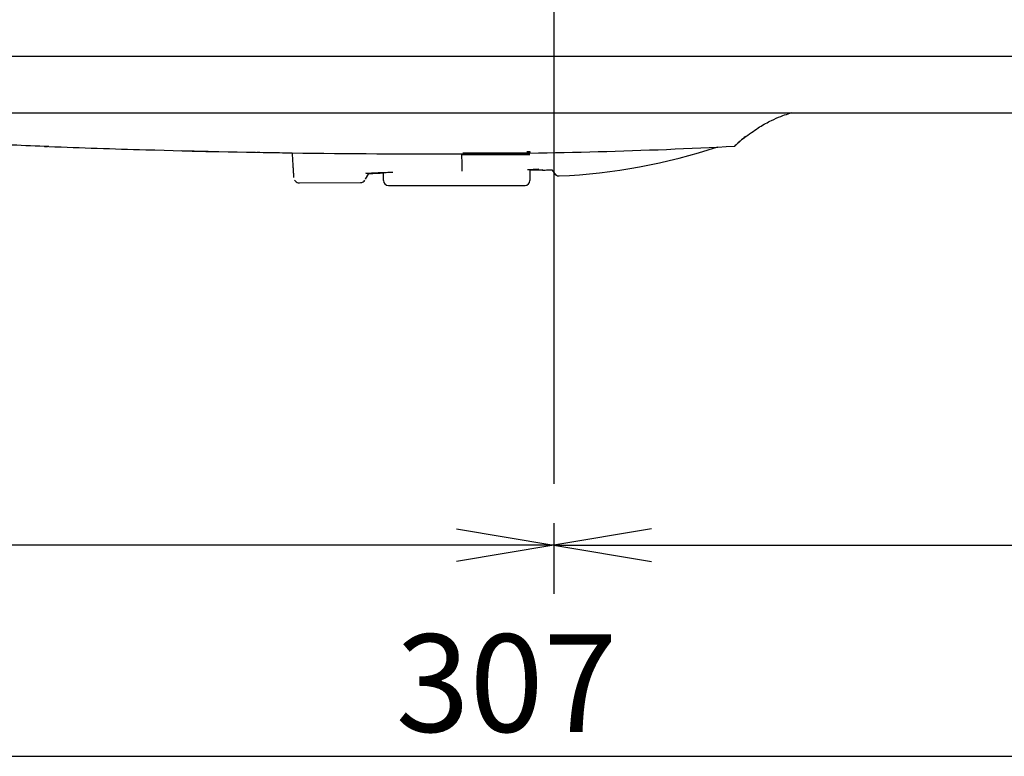
# Model space of a CAD drawing. Extents: x 97 to 1050, y 37 to 545.
# Drawn here: x 818 to 919, y 42 to 117 of the extents above; entities that cross this region are included whole.
import ezdxf
from ezdxf.enums import TextEntityAlignment as Align
from ezdxf.lldxf.tags import DXFTag

# ---------------------------------------------------------------- set-up
doc = ezdxf.new("R2010")
doc.units = 0
for name, color, linetype in [('DEFAULT', 7, 'CONTINUOUS'), ('SIR_COVER_RIGHT_', 7, 'CONTINUOUS'), ('SIR_COVER_TOP_00', 7, 'CONTINUOUS'), ('SIR_LEVER_FORCUS', 7, 'CONTINUOUS')]:
    doc.layers.add(name, color=color, linetype=linetype)
doc.styles.add('SEACAD_ARIAL_TTF', font='arial.ttf')
tags = doc.linetypes.add('CENTER2', pattern=[28.575, 19.05, -3.175, 3.175, -3.175]).pattern_tags.tags
tags[10:11] = [DXFTag(74, 4), DXFTag(75, 0), DXFTag(340, '0'), DXFTag(46, 0.0), DXFTag(50, 0.0), DXFTag(44, 0.0), DXFTag(45, 0.0)]
tags[8:9] = [DXFTag(74, 4), DXFTag(75, 0), DXFTag(340, '0'), DXFTag(46, 0.0), DXFTag(50, 0.0), DXFTag(44, 0.0), DXFTag(45, 0.0)]
tags[6:7] = [DXFTag(74, 4), DXFTag(75, 0), DXFTag(340, '0'), DXFTag(46, 0.0), DXFTag(50, 0.0), DXFTag(44, 0.0), DXFTag(45, 0.0)]
tags[4:5] = [DXFTag(74, 4), DXFTag(75, 0), DXFTag(340, '0'), DXFTag(46, 0.0), DXFTag(50, 0.0), DXFTag(44, 0.0), DXFTag(45, 0.0)]

# ---------------------------------------------------------------- blocks, each defined once
blk = doc.blocks.new('SE1')
at = {"layer": 'SIR_COVER_RIGHT_', "color": 7, "linetype": 'CONTINUOUS'}
for p, q in [((765.46, 113.6), (991.53, 113.6)), ((842.09, 113.59), (855.5, 113.59)), ((842.09, 113.58), (842.09, 113.59)), ((855.5, 113.58), (855.5, 113.59))]:
    blk.add_line(p, q, dxfattribs=at)
at = {"layer": 'SIR_COVER_TOP_00', "color": 7, "linetype": 'CONTINUOUS'}
for p, q in [((765.46, 113.58), (991.53, 113.58)), ((844.09, 113.59), (844.09, 113.58)), ((845.29, 113.59), (845.29, 113.58)), ((852.3, 113.58), (852.3, 113.59)), ((853.5, 113.58), (853.5, 113.59)), ((784.07, 107.8), (1019.53, 107.8)), ((853.67, 100.98), (854.01, 101.57)), ((846.93, 100.6), (853.19, 100.65))]:
    blk.add_line(p, q, dxfattribs=at)
for centre, radius, start, end in [((907.31, 86.44), 23.92, 127.7512, 131.3299), ((901.79, 94.24), 14.41, 129.4009, 135.3615), ((867.78, 1352.87), 1249.4, 267.84511, 267.85875), ((867.55, 1347.28), 1243.81, 267.86616, 268.32328), ((858.15, 1020.26), 916.65, 268.31282, 269.25063), ((861.97, 673.95), 570.35, 270.1566, 272.9707), ((870.83, 161.8), 60.54, 272.568, 288.2625), ((861.98, 673.85), 570.24, 272.9646, 272.971), ((850.94, 716.2), 612.5, 268.49098, 268.52229), ((850.94, 716.2), 612.5, 268.5919, 268.77073), ((858.35, 1028.1), 924.5, 268.60926, 268.72593), ((852.06, 629.86), 526.2, 268.9622, 269.2519), ((859.37, 1082.25), 978.66, 269.22674, 270.24393), ((1226.72, 106.38), 363.2, 180.4375, 180.7203), ((871.62, 87.2), 14.8, 90.6734, 95.1919), ((853.19, 101.14), 0.5, 269.245, 330.4574)]:
    blk.add_arc(centre, radius, start, end, dxfattribs=at)
for points, knots in [([(821.24, 104.33), (819.98, 104.38), (817.41, 104.48), (813.47, 104.64), (808.87, 104.84), (803.55, 105.08), (797.67, 105.36), (791.69, 105.65), (785.81, 105.93), (779.83, 106.23), (772.08, 106.6), (762.14, 107.04), (752.74, 107.41), (745.59, 107.64), (740.98, 107.77), (736.23, 107.88), (731.34, 107.96), (728.04, 108), (726.37, 108.02)], [0, 0, 0, 0, 0.039754, 0.081322, 0.124701, 0.185309, 0.249561, 0.310411, 0.374542, 0.435585, 0.499609, 0.619493, 0.749853, 0.797001, 0.845589, 0.895618, 0.947088, 1, 1, 1, 1]), ([(892.66, 105.35), (893.19, 105.74), (894.04, 106.36), (895.26, 107.01), (896.23, 107.43), (896.91, 107.67), (897.24, 107.77), (897.35, 107.81)], [0, 0, 0, 0, 0.253989, 0.488785, 0.700723, 0.885851, 1, 1, 1, 1]), ([(846.16, 103.68), (846.17, 103.62), (846.18, 103.35), (846.21, 102.9), (846.24, 102.35), (846.27, 101.86), (846.3, 101.48), (846.31, 101.24), (846.32, 101.18), (846.32, 101.17)], [0, 0, 0, 0, 0.05103, 0.214959, 0.378888, 0.542817, 0.706746, 0.870675, 1, 1, 1, 1]), ([(871.84, 101.93), (871.78, 101.93), (871.61, 101.92), (871.33, 101.92), (870.99, 101.91), (870.72, 101.91), (870.57, 101.9), (870.54, 101.9)], [0, 0, 0, 0, 0.152103, 0.411295, 0.670486, 0.929677, 1, 1, 1, 1]), ([(871.81, 101.92), (872.02, 101.93), (872.35, 101.93), (872.64, 101.93), (872.77, 101.93), (872.78, 101.93)], [0, 0, 0, 0, 0.489738, 0.938713, 1, 1, 1, 1]), ([(846.41, 100.9), (846.41, 100.87), (846.43, 100.84), (846.64, 100.64), (846.82, 100.61), (846.93, 100.6)], [0, 0, 0, 0, 0.501086, 0.763293, 1, 1, 1, 1]), ([(853.68, 101.64), (853.74, 101.6), (853.95, 101.6), (854.44, 101.63), (854.99, 101.66), (855.39, 101.67), (855.64, 101.68)], [0, 0, 0, 0, 0.335223, 0.538237, 0.764798, 1, 1, 1, 1]), ([(855.39, 101.63), (855.3, 101.63), (855.1, 101.62), (854.81, 101.61), (854.51, 101.59), (854.23, 101.57), (854.06, 101.56), (853.98, 101.55), (853.97, 101.55)], [0, 0, 0, 0, 0.166321, 0.373134, 0.579946, 0.786758, 0.99357, 1, 1, 1, 1]), ([(853.99, 101.56), (854.01, 101.56), (854.14, 101.57), (854.44, 101.58), (854.91, 101.61), (855.25, 101.62), (855.41, 101.63)], [0, 0, 0, 0, 0.066355, 0.39255, 0.756569, 1, 1, 1, 1]), ([(855.63, 101.68), (855.68, 101.69), (855.85, 101.69), (856.14, 101.7), (856.37, 101.7), (856.49, 101.7)], [0, 0, 0, 0, 0.192089, 0.596044, 1, 1, 1, 1])]:
    blk.add_open_spline(points, degree=3, knots=knots, dxfattribs=at)
for points in [[(871.43, 101.96), (871.57, 101.96), (871.69, 101.96), (871.8, 101.96)], [(872.77, 101.94), (872.9, 101.77), (873.04, 101.6), (873.19, 101.41)], [(873.12, 101.5), (873.31, 101.33), (873.45, 101.28), (873.54, 101.34)]]:
    blk.add_open_spline(points, degree=3, dxfattribs=at)
at = {"layer": 'SIR_LEVER_FORCUS', "color": 7, "linetype": 'CONTINUOUS'}
for p, q in [((863.53, 103.53), (870.53, 103.53)), ((863.65, 103.69), (870.53, 103.69)), ((870.2, 103.81), (870.53, 103.81)), ((870.53, 103.81), (870.53, 103.69)), ((870.53, 101.94), (870.53, 100.86)), ((855.53, 100.86), (855.53, 101.68)), ((855.53, 100.86), (855.53, 100.85)), ((856.03, 100.35), (870.03, 100.35)), ((870.53, 100.86), (870.53, 100.85))]:
    blk.add_line(p, q, dxfattribs=at)
for centre, start, end in [((856.03, 100.85), 180, 270), ((870.03, 100.85), 270, 0)]:
    blk.add_arc(centre, 0.5, start, end, dxfattribs=at)
blk = doc.blocks.new('SE18')
at = {"layer": 'DEFAULT', "color": 7, "linetype": 'CONTINUOUS'}
for p, q in [((882.99, 65.15), (872.99, 63.49)), ((872.99, 63.49), (882.99, 61.82))]:
    blk.add_line(p, q, dxfattribs=at)
blk = doc.blocks.new('SE20')
at = {"layer": 'DEFAULT', "color": 7, "linetype": 'CONTINUOUS'}
for p, q in [((862.99, 65.15), (872.99, 63.49)), ((872.99, 63.49), (862.99, 61.82))]:
    blk.add_line(p, q, dxfattribs=at)

msp = doc.modelspace()

# ---------------------------------------------------------------- linework, layer by layer
at = {"layer": 'DEFAULT', "color": 7, "linetype": 'CENTER2'}
msp.add_line((872.99, 542.23), (872.99, 69.76), dxfattribs=at)
at = {"layer": 'DEFAULT', "color": 7, "linetype": 'CONTINUOUS'}
for p, q in [((872.99, 65.76), (872.99, 58.49)), ((872.99, 65.76), (872.99, 58.49)), ((872.99, 63.49), (719.62, 63.49)), ((872.99, 63.49), (1026.21, 63.49)), ((719.62, 41.86), (1026.25, 41.86))]:
    msp.add_line(p, q, dxfattribs=at)

# ---------------------------------------------------------------- block references
at = {"layer": 'DEFAULT'}
for name in ['SE1', 'SE20', 'SE18']:
    msp.add_blockref(name, (0, 0), dxfattribs=at)

# ---------------------------------------------------------------- texts
at = {"layer": 'DEFAULT', "color": 7, "linetype": 'CONTINUOUS', "style": 'SEACAD_ARIAL_TTF'}
msp.add_text('307', height=10, dxfattribs=at).set_placement((856.78, 54.36), align=Align.TOP_LEFT)

doc.saveas('drawing.dxf')
